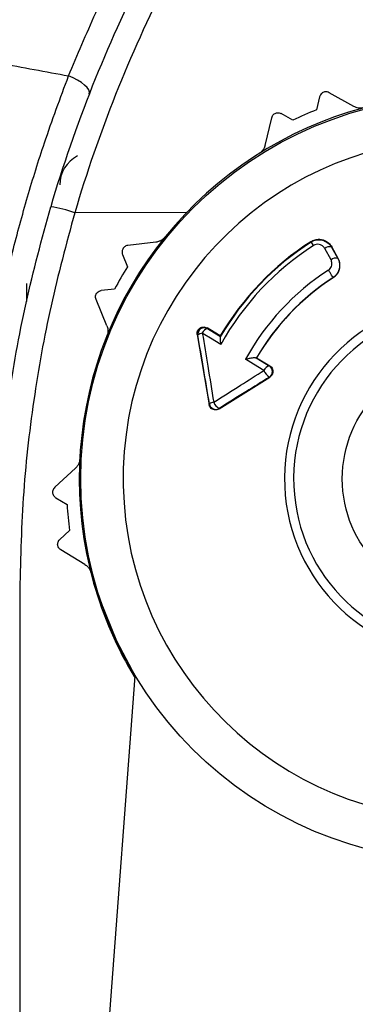
# Model space of a CAD drawing. Units: millimetres. Extents: x 5691 to 7816, y 8671 to 10045.
# Drawn here: x 6460 to 6486, y 9146 to 9222 of the extents above; entities that cross this region are included whole.
import ezdxf

# ---------------------------------------------------------------- set-up
doc = ezdxf.new("R2010")
doc.units = ezdxf.units.MM
doc.header["$LTSCALE"] = 50
doc.header["$PDSIZE"] = -1
doc.dimstyles.new('1$0', dxfattribs={"dimscale": 12, "dimtxt": 2.5, "dimasz": 2.5, "dimexe": 1.25, "dimexo": 0.625, "dimtad": 1, "dimtih": 1, "dimtoh": 1, "dimdec": 0, "dimzin": 0, "dimdsep": 46, "dimlunit": 6, "dimtxsty": 'Standard', "dimcen": 2.5, "dimse1": 1, "dimse2": 1, "dimclrd": 5, "dimclre": 5, "dimclrt": 2, "dimadec": 0, "dimazin": 0, "dimtfac": 1, "dimtdec": 0, "dimtmove": 0, "dimatfit": 3, "dimfxl": 1, "dimtolj": 1, "dimtzin": 0, "dimarcsym": 0})

# ---------------------------------------------------------------- blocks, each defined once
blk = doc.blocks.new('*D140')
at = {"color": 5, "lineweight": -2, "ltscale": 0.1, "transparency": 16777216}
for p, q in [((6361.833, 9312.628), (6361.833, 9193.992)), ((6361.833, 9044.575), (6361.833, 9163.212))]:
    blk.add_line(p, q, dxfattribs=at)
at = {"color": 5, "ltscale": 0.1, "transparency": 16777216}
for points in [[(6358.5, 9312.628), (6365.166, 9312.628), (6361.833, 9332.628)], [(6358.5, 9044.575), (6365.166, 9044.575), (6361.833, 9024.575)]]:
    blk.add_solid(points, dxfattribs=at)
at = {"layer": 'DEFPOINTS', "color": 0, "ltscale": 0.1, "transparency": 16777216}
for p in [(6536.104, 9332.628), (6361.833, 9024.575), (6536.104, 9024.575)]:
    blk.add_point(p, dxfattribs=at)
at = {"color": 2, "ltscale": 0.1, "transparency": 16777216, "insert": (6361.833, 9178.602), "char_height": 20, "attachment_point": 5}
blk.add_mtext('\\A1;{\\fUnivers|b0|i0|c238|p34;308}', dxfattribs=at)
blk = doc.blocks.new('*D141')
at = {"color": 5, "lineweight": -2, "ltscale": 0.1, "transparency": 16777216}
blk.add_line((6429.104, 8945.63), (6556.604, 8945.63), dxfattribs=at)
at = {"color": 5, "ltscale": 0.1, "transparency": 16777216}
for points in [[(6429.104, 8948.963), (6429.104, 8942.296), (6409.104, 8945.63)], [(6556.604, 8948.963), (6556.604, 8942.296), (6576.604, 8945.63)]]:
    blk.add_solid(points, dxfattribs=at)
at = {"layer": 'DEFPOINTS', "color": 0, "ltscale": 0.1, "transparency": 16777216}
for p in [(6576.604, 9172.901), (6409.104, 9133.903), (6576.604, 8945.63)]:
    blk.add_point(p, dxfattribs=at)
at = {"color": 2, "ltscale": 0.1, "transparency": 16777216, "insert": (6492.854, 8961.013), "char_height": 20, "attachment_point": 5}
blk.add_mtext('\\A1;{\\fUnivers|b0|i0|c238|p34;168}', dxfattribs=at)

msp = doc.modelspace()

# ---------------------------------------------------------------- linework, layer by layer
at = {"color": 7, "linetype": 'Continuous', "lineweight": 25}
for p, q in [((6483.05, 9215.904), (6482.813, 9214.909)), ((6485.679, 9215.154), (6483.782, 9216.223)), ((6478.866, 9212.179), (6479.371, 9214.297)), ((6480.994, 9214.114), (6480.103, 9214.617)), ((6472.841, 9207.024), (6464.261, 9207.009)), ((6470.489, 9204.744), (6468.326, 9204.494)), ((6482.371, 9204.784), (6482.39, 9204.754)), ((6482.39, 9204.754), (6482.566, 9204.481)), ((6483.985, 9204.377), (6483.963, 9204.364)), ((6484.469, 9203.5), (6483.985, 9204.377)), ((6467.922, 9203.805), (6468.315, 9202.861)), ((6483.924, 9203.387), (6483.44, 9204.264)), ((6483.963, 9204.364), (6484.447, 9203.487)), ((6484.469, 9203.5), (6484.447, 9203.487)), ((6460.554, 9201.575), (6460.554, 9200.192)), ((6484.097, 9202.02), (6484.089, 9202.033)), ((6467.311, 9201.149), (6466.294, 9201.032)), ((6466.727, 9198.333), (6465.89, 9200.343)), ((6473.662, 9197.661), (6474.567, 9192.268)), ((6473.707, 9197.594), (6473.662, 9197.661)), ((6475.425, 9197.545), (6474.415, 9198.155)), ((6474.415, 9198.155), (6474.45, 9198.104)), ((6475.435, 9197.51), (6475.422, 9197.468)), ((6475.425, 9197.545), (6475.435, 9197.51)), ((6478.194, 9195.855), (6478.155, 9195.867)), ((6478.216, 9195.861), (6478.194, 9195.855)), ((6478.216, 9195.861), (6479.232, 9195.247)), ((6479.183, 9195.247), (6479.232, 9195.247)), ((6475.332, 9191.946), (6479.227, 9194.389)), ((6479.227, 9194.389), (6479.194, 9194.388)), ((6474.567, 9192.268), (6474.593, 9192.325)), ((6475.346, 9191.977), (6475.332, 9191.946)), ((6464.32, 9187.394), (6462.717, 9185.921)), ((6462.795, 9185.126), (6463.668, 9184.593)), ((6463.861, 9182.617), (6463.108, 9181.925)), ((6465.044, 9179.996), (6463.186, 9181.13)), ((6460.034, 9177.585), (6460.034, 9111.867)), ((6460.477, 9059.479), (6468.896, 9171.424))]:
    msp.add_line(p, q, dxfattribs=at)
at = {"color": 7, "linetype": 'Continuous', "lineweight": 25, "flags": 128}
for points in [[(6465.373, 9216.124), (6465.388, 9216.267), (6465.332, 9216.433), (6465.207, 9216.614), (6465.017, 9216.805), (6464.77, 9216.998), (6464.475, 9217.185), (6464.144, 9217.359), (6463.788, 9217.514)], [(6484.089, 9202.033), (6484.078, 9202.049), (6484.053, 9202.088), (6484.015, 9202.146), (6483.966, 9202.222), (6483.909, 9202.309), (6483.847, 9202.405), (6483.784, 9202.503), (6483.722, 9202.598)], [(6475.471, 9196.897), (6474.669, 9197.382), (6474.253, 9197.633), (6474.048, 9197.757)], [(6474.45, 9198.104), (6474.655, 9197.98), (6475.435, 9197.51)], [(6478.78, 9194.898), (6477.978, 9195.382), (6477.363, 9195.754)], [(6478.155, 9195.867), (6478.181, 9195.852), (6479.183, 9195.247)], [(6466.218, 9177.222), (6467.455, 9174.127), (6468.896, 9171.42)]]:
    msp.add_lwpolyline(points, dxfattribs=at)
at = {"color": 7, "linetype": 'Continuous', "lineweight": 25}
for radius in [29.384, 9.315]:
    msp.add_circle((6494.104, 9186.575), radius, dxfattribs=at)
for centre, radius, start, end in [((6563.949, 9177.575), 105.845, 153.00206, 163.595), ((6563.879, 9177.68), 103.845, 153.00206, 163.595), ((6494.104, 9186.575), 29.5, 344.26512, 195.73488), ((6494.104, 9186.575), 30.5, 111.72739, 115.45637), ((6494.104, 9186.575), 26.131, 92.31245, 87.68755), ((6465.604, 9209.137), 2.5, 117.13955, 180), ((6460.53, 9195.964), 11.658, 71.33374, 80.70771), ((6494.104, 9186.575), 21.625, 122.79603, 149.75503), ((6494.104, 9186.575), 21.661, 122.79603, 149.57344), ((6494.104, 9186.575), 21.3, 122.79603, 151.01529), ((6483.792, 9203.845), 0.547, 71.73013, 129.945), ((6494.104, 9186.575), 30.5, 147.72739, 151.45637), ((6484.275, 9202.967), 0.547, 71.74412, 129.95674), ((6494.104, 9186.575), 19.092, 122.93953, 151.26454), ((6494.104, 9186.575), 18.418, 122.93953, 149.74544), ((6494.104, 9186.575), 18.402, 122.93953, 149.69619), ((6494.104, 9186.575), 13.747, 94.86314, 85.13606), ((6494.104, 9186.575), 13.048, 94.86314, 85.13606), ((6474.204, 9197.668), 0.501, 60.50358, 188.42772), ((6474.079, 9197.255), 0.503, 93.47571, 137.54855), ((6474.561, 9197.569), 0.546, 101.70286, 159.92176), ((6479.295, 9194.71), 0.548, 101.78148, 159.98757), ((6479.834, 9195.331), 1.139, 202.34845, 235.83837), ((6478.93, 9194.814), 0.501, 301.79877, 59.63313), ((6474.965, 9191.861), 0.595, 94.39465, 128.66363), ((6475.087, 9192.406), 0.501, 189.24267, 301.12053), ((6475.742, 9192.761), 0.879, 200.4721, 243.2241), ((6494.104, 9186.575), 30.5, 183.72739, 187.45637), ((6494.104, 9186.575), 29.5, 195.73488, 211.25357)]:
    msp.add_arc(centre, radius, start, end, dxfattribs=at)
msp.add_ellipse((6494.104, 9193.037), major_axis=(0, 32.385), ratio=0.979895, start_param=2.03369, end_param=2.046068, dxfattribs=at)
for points, knots in [([(6463.788, 9217.514), (6464.462, 9219.124), (6465.81, 9222.346), (6468.221, 9227.197), (6470.905, 9232.03), (6472.951, 9235.183), (6473.974, 9236.76)], [0, 0, 0, 0, 0.247038, 0.494089, 0.747035, 1, 1, 1, 1]), ([(6452.802, 9219.562), (6454.702, 9219.204), (6458.363, 9218.516), (6462.026, 9217.839), (6463.788, 9217.514)], [0, 0, 0, 0, 0.518953, 1, 1, 1, 1]), ([(6457.689, 9195.523), (6457.951, 9196.943), (6458.476, 9199.783), (6459.47, 9204.032), (6460.616, 9208.24), (6462.034, 9212.799), (6463.156, 9215.813), (6463.788, 9217.514)], [0, 0, 0, 0, 0.185557, 0.371111, 0.561955, 0.752803, 1, 1, 1, 1]), ([(6483.782, 9216.223), (6483.735, 9216.245), (6483.653, 9216.283), (6483.503, 9216.293), (6483.366, 9216.265), (6483.249, 9216.203), (6483.148, 9216.113), (6483.081, 9216.009), (6483.059, 9215.934), (6483.05, 9215.904)], [0, 0, 0, 0, 0.181702, 0.322429, 0.464097, 0.585551, 0.70607, 0.883461, 1, 1, 1, 1]), ([(6486.43, 9215.06), (6486.343, 9215.044), (6486.169, 9215.012), (6485.903, 9215.049), (6485.758, 9215.117), (6485.679, 9215.154)], [0, 0, 0, 0, 0.313702, 0.6261, 1, 1, 1, 1]), ([(6479.371, 9214.297), (6479.387, 9214.346), (6479.415, 9214.432), (6479.509, 9214.549), (6479.623, 9214.63), (6479.748, 9214.674), (6479.883, 9214.687), (6480.005, 9214.665), (6480.075, 9214.63), (6480.103, 9214.617)], [0, 0, 0, 0, 0.18171, 0.322435, 0.464102, 0.585556, 0.706074, 0.883467, 1, 1, 1, 1]), ([(6478.866, 9212.179), (6478.836, 9212.088), (6478.783, 9211.924), (6478.62, 9211.706), (6478.485, 9211.608), (6478.425, 9211.564)], [0, 0, 0, 0, 0.408161, 0.732807, 1, 1, 1, 1]), ([(6458.104, 9177.575), (6458.154, 9180.075), (6458.256, 9185.075), (6459.095, 9192.586), (6460.403, 9200.082), (6461.743, 9205.007), (6462.413, 9207.469)], [0, 0, 0, 0, 0.247387, 0.494774, 0.747387, 1, 1, 1, 1]), ([(6464.261, 9207.009), (6463.617, 9204.635), (6462.328, 9199.888), (6461.035, 9192.564), (6460.19, 9185.122), (6460.086, 9180.097), (6460.034, 9177.585)], [0, 0, 0, 0, 0.247405, 0.494809, 0.747405, 1, 1, 1, 1]), ([(6468.326, 9204.494), (6468.276, 9204.484), (6468.187, 9204.466), (6468.06, 9204.387), (6467.966, 9204.283), (6467.907, 9204.165), (6467.879, 9204.032), (6467.886, 9203.908), (6467.912, 9203.835), (6467.922, 9203.805)], [0, 0, 0, 0, 0.1817, 0.322428, 0.464096, 0.58555, 0.706068, 0.883459, 1, 1, 1, 1]), ([(6471.153, 9205.109), (6471.092, 9205.045), (6470.97, 9204.917), (6470.733, 9204.791), (6470.575, 9204.761), (6470.489, 9204.744)], [0, 0, 0, 0, 0.313705, 0.626103, 1, 1, 1, 1]), ([(6482.371, 9204.784), (6482.48, 9204.841), (6482.698, 9204.954), (6483.071, 9204.981), (6483.431, 9204.897), (6483.763, 9204.698), (6483.91, 9204.486), (6483.985, 9204.377)], [0, 0, 0, 0, 0.190298, 0.380436, 0.575008, 0.780734, 1, 1, 1, 1]), ([(6482.39, 9204.754), (6482.39, 9204.754), (6482.458, 9204.797), (6482.645, 9204.89), (6482.983, 9204.954), (6483.376, 9204.888), (6483.726, 9204.687), (6483.898, 9204.479), (6483.963, 9204.364), (6483.963, 9204.364)], [0, 0, 0, 0, 0.000033, 0.132337, 0.339955, 0.556305, 0.779391, 0.999967, 1, 1, 1, 1]), ([(6483.44, 9204.264), (6483.399, 9204.324), (6483.315, 9204.445), (6483.118, 9204.555), (6482.9, 9204.592), (6482.708, 9204.559), (6482.606, 9204.503), (6482.566, 9204.481)], [0, 0, 0, 0, 0.223707, 0.448018, 0.664205, 0.869539, 1, 1, 1, 1]), ([(6483.722, 9202.598), (6483.772, 9202.638), (6483.873, 9202.718), (6483.967, 9202.887), (6484.007, 9203.076), (6483.988, 9203.25), (6483.942, 9203.348), (6483.924, 9203.387)], [0, 0, 0, 0, 0.207173, 0.413753, 0.625143, 0.850488, 1, 1, 1, 1]), ([(6484.447, 9203.487), (6484.447, 9203.487), (6484.486, 9203.418), (6484.565, 9203.233), (6484.606, 9202.914), (6484.536, 9202.564), (6484.363, 9202.256), (6484.187, 9202.096), (6484.089, 9202.033), (6484.089, 9202.033)], [0, 0, 0, 0, 0.0000361, 0.1463872, 0.3682914, 0.5793967, 0.7888782, 0.9999638, 1, 1, 1, 1]), ([(6484.097, 9202.02), (6484.191, 9202.094), (6484.379, 9202.242), (6484.554, 9202.561), (6484.626, 9202.914), (6484.59, 9203.241), (6484.504, 9203.426), (6484.469, 9203.5)], [0, 0, 0, 0, 0.205801, 0.411392, 0.623175, 0.8496, 1, 1, 1, 1]), ([(6465.89, 9200.343), (6465.874, 9200.392), (6465.846, 9200.478), (6465.854, 9200.628), (6465.899, 9200.761), (6465.974, 9200.87), (6466.075, 9200.959), (6466.187, 9201.013), (6466.264, 9201.027), (6466.294, 9201.032)], [0, 0, 0, 0, 0.181674, 0.322406, 0.464078, 0.585535, 0.706051, 0.883436, 1, 1, 1, 1]), ([(6466.727, 9198.333), (6466.756, 9198.241), (6466.81, 9198.078), (6466.806, 9197.806), (6466.754, 9197.647), (6466.731, 9197.576)], [0, 0, 0, 0, 0.408118, 0.732771, 1, 1, 1, 1]), ([(6473.662, 9197.661), (6473.657, 9197.715), (6473.649, 9197.824), (6473.703, 9197.981), (6473.799, 9198.108), (6473.928, 9198.195), (6474.078, 9198.237), (6474.25, 9198.234), (6474.357, 9198.183), (6474.415, 9198.155)], [0, 0, 0, 0, 0.141231, 0.282855, 0.41614, 0.545257, 0.679115, 0.824603, 1, 1, 1, 1]), ([(6474.593, 9192.325), (6474.44, 9193.24), (6474.146, 9195.005), (6473.85, 9196.752), (6473.707, 9197.594)], [0, 0, 0, 0, 0.5181627, 1, 1, 1, 1]), ([(6474.048, 9197.757), (6474.188, 9196.91), (6474.479, 9195.151), (6474.769, 9193.375), (6474.919, 9192.454)], [0, 0, 0, 0, 0.4815343, 1, 1, 1, 1]), ([(6475.422, 9197.468), (6475.416, 9197.439), (6475.401, 9197.373), (6475.416, 9197.174), (6475.447, 9197.001), (6475.471, 9196.899), (6475.471, 9196.897)], [0, 0, 0, 0, 0.247461, 0.567025, 0.994015, 1, 1, 1, 1]), ([(6477.363, 9195.754), (6477.364, 9195.755), (6477.419, 9195.772), (6477.562, 9195.812), (6477.775, 9195.858), (6477.964, 9195.881), (6478.091, 9195.884), (6478.134, 9195.873), (6478.155, 9195.867)], [0, 0, 0, 0, 0.004875, 0.193312, 0.486594, 0.702075, 0.850621, 1, 1, 1, 1]), ([(6474.919, 9192.454), (6475.604, 9192.889), (6476.884, 9193.701), (6478.178, 9194.518), (6478.78, 9194.898)], [0, 0, 0, 0, 0.534944, 1, 1, 1, 1]), ([(6479.232, 9195.247), (6479.277, 9195.213), (6479.368, 9195.144), (6479.45, 9194.987), (6479.476, 9194.813), (6479.443, 9194.642), (6479.359, 9194.49), (6479.271, 9194.423), (6479.227, 9194.389)], [0, 0, 0, 0, 0.172713, 0.345469, 0.516457, 0.68171, 0.840482, 1, 1, 1, 1]), ([(6479.194, 9194.388), (6478.595, 9194.014), (6477.305, 9193.208), (6476.029, 9192.406), (6475.346, 9191.977)], [0, 0, 0, 0, 0.464724, 1, 1, 1, 1]), ([(6475.332, 9191.946), (6475.277, 9191.919), (6475.167, 9191.864), (6474.982, 9191.86), (6474.808, 9191.915), (6474.666, 9192.029), (6474.591, 9192.159), (6474.572, 9192.242), (6474.567, 9192.268)], [0, 0, 0, 0, 0.184866, 0.369505, 0.559204, 0.745628, 0.920784, 1, 1, 1, 1]), ([(6464.642, 9188.079), (6464.63, 9187.992), (6464.607, 9187.817), (6464.49, 9187.575), (6464.38, 9187.458), (6464.32, 9187.394)], [0, 0, 0, 0, 0.313733, 0.626135, 1, 1, 1, 1]), ([(6462.717, 9185.921), (6462.682, 9185.883), (6462.621, 9185.816), (6462.564, 9185.677), (6462.549, 9185.538), (6462.572, 9185.408), (6462.626, 9185.284), (6462.705, 9185.188), (6462.769, 9185.143), (6462.795, 9185.126)], [0, 0, 0, 0, 0.181674, 0.322406, 0.464078, 0.585535, 0.706051, 0.883436, 1, 1, 1, 1]), ([(6463.186, 9181.13), (6463.145, 9181.16), (6463.071, 9181.214), (6462.989, 9181.34), (6462.947, 9181.473), (6462.944, 9181.605), (6462.974, 9181.738), (6463.032, 9181.847), (6463.087, 9181.903), (6463.108, 9181.925)], [0, 0, 0, 0, 0.1817, 0.322428, 0.464096, 0.58555, 0.706068, 0.883459, 1, 1, 1, 1]), ([(6465.044, 9179.996), (6465.122, 9179.939), (6465.262, 9179.838), (6465.418, 9179.616), (6465.47, 9179.457), (6465.493, 9179.386)], [0, 0, 0, 0, 0.40815, 0.732798, 1, 1, 1, 1]), ([(6465.887, 9178.218), (6465.894, 9178.198), (6465.91, 9178.157), (6465.972, 9177.969), (6466.057, 9177.708), (6466.144, 9177.444), (6466.199, 9177.277), (6466.218, 9177.222)], [0, 0, 0, 0, 0.216373, 0.432559, 0.653749, 0.884514, 1, 1, 1, 1])]:
    msp.add_open_spline(points, degree=3, knots=knots, dxfattribs=at)

# ---------------------------------------------------------------- dimensions: what is measured, and where the dimension line sits
at = {"color": 7, "ltscale": 0.1}
dim = msp.add_linear_dim(base=(6361.833, 9024.575), p1=(6536.104, 9332.628), p2=(6536.104, 9024.575), angle=90, text='{\\fUnivers|b0|i0|c238|p34;<>}', dimstyle='1$0', override={"dimscale": 8, "dimarcsym": 1}, dxfattribs=at)
dim.commit()
dim.dimension.update_dxf_attribs({"geometry": '*D140', "text_midpoint": (6361.833, 9178.602)})
at = {"color": 6, "ltscale": 0.1}
dim = msp.add_linear_dim(base=(6576.603523175, 8945.629796443), p1=(6409.103523175, 9133.902726245), p2=(6576.603523175, 9172.900603696), text='{\\fUnivers|b0|i0|c238|p34;<>}', dimstyle='1$0', override={"dimscale": 8, "dimarcsym": 1}, dxfattribs=at)
dim.commit()
dim.dimension.update_dxf_attribs({"geometry": '*D141', "text_midpoint": (6492.853523175, 8961.012775166)})

doc.saveas('drawing.dxf')
